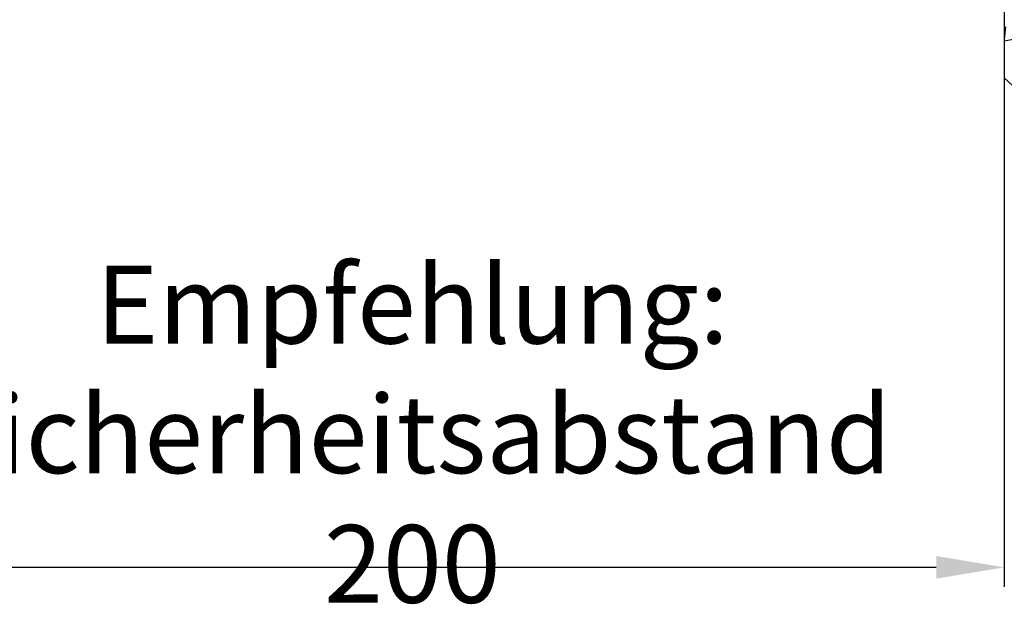
# Model space of a CAD drawing. Units: millimetres. Extents: x -1283 to -94, y 0 to 841.
# Drawn here: x -310 to -259, y 104 to 135 of the extents above; entities that cross this region are included whole.
import ezdxf

# ---------------------------------------------------------------- set-up
doc = ezdxf.new("R2010")
doc.units = ezdxf.units.MM
doc.header["$PDMODE"] = 35
doc.header["$PDSIZE"] = 2
doc.layers.add('02_Bemassung', color=4, linetype='Continuous')
doc.layers.add('Wand', color=7, linetype='Continuous')
doc.styles.get("Standard").update_dxf_attribs({"font": 'ISOCP.SHX', "width": 0.8})
doc.dimstyles.new('Dorma', dxfattribs={"dimtxt": 4, "dimasz": 3.5, "dimexe": 1, "dimexo": 1, "dimgap": 1.5, "dimtad": 1, "dimdec": 1, "dimrnd": 0.5, "dimzin": 9, "dimtxsty": 'Standard', "dimcen": 0.1, "dimclrd": 256, "dimclre": 256, "dimclrt": 256, "dimadec": 1, "dimazin": 2, "dimtp": 0.1, "dimtm": 0.1, "dimtfac": 1, "dimtdec": 1, "dimtmove": 0, "dimatfit": 3, "dimfxl": 1, "dimtolj": 1, "dimtzin": 0, "dimlwe": -1, "dimarcsym": 0})

# ---------------------------------------------------------------- blocks, each defined once
blk = doc.blocks.new('*U51')
at = {"color": 7}
blk.add_line((0, 46.097), (0, -46.097), dxfattribs=at)
at = {"color": 1}
for p, q in [((0.056, -43.146), (0, -43.782)), ((0, -43.862), (0.745, -43.725)), ((0, -45.767), (0.416, -46.166))]:
    blk.add_line(p, q, dxfattribs=at)
blk = doc.blocks.new('*U197')
at = {"layer": 'Wand'}
blk.add_blockref('*U51', (449.997, 85.994), dxfattribs=at)
blk = doc.blocks.new('*D69')
at = {"layer": '02_Bemassung', "transparency": 16777216}
for p, q in [((-259.185, 155.881), (-259.185, 105.933)), ((-321.977, 137.789), (-321.977, 105.933))]:
    blk.add_line(p, q, dxfattribs=at)
at = {"layer": '02_Bemassung', "lineweight": -2, "transparency": 16777216}
blk.add_line((-262.685, 106.933), (-318.477, 106.933), dxfattribs=at)
at = {"layer": '02_Bemassung', "transparency": 16777216}
for points in [[(-318.477, 107.516), (-318.477, 106.35), (-321.977, 106.933)], [(-262.685, 107.516), (-262.685, 106.35), (-259.185, 106.933)]]:
    blk.add_solid(points, dxfattribs=at)
at = {"layer": 'Defpoints', "color": 0, "transparency": 16777216}
for p in [(-259.185, 156.881), (-321.977, 138.789), (-321.977, 106.933)]:
    blk.add_point(p, dxfattribs=at)
at = {"layer": '02_Bemassung', "transparency": 16777216, "insert": (-289.618, 117.11), "char_height": 4, "attachment_point": 5}
blk.add_mtext('\\A1;\\C2;\\PEmpfehlung:\\PSicherheitsabstand 200', dxfattribs=at)

msp = doc.modelspace()

# ---------------------------------------------------------------- block references
msp.add_blockref('*U197', (-709.182, 91.887))

# ---------------------------------------------------------------- dimensions: what is measured, and where the dimension line sits
at = {"layer": '02_Bemassung'}
dim = msp.add_linear_dim(base=(-321.977, 106.933), p1=(-259.185, 156.881), p2=(-321.977, 138.789), text='\\C2;\\PEmpfehlung:\\PSicherheitsabstand 200', dimstyle='Dorma', dxfattribs=at)
dim.commit()
dim.dimension.update_dxf_attribs({"geometry": '*D69', "text_midpoint": (-289.618, 106.933), "dimtype": 160})

doc.saveas('drawing.dxf')
